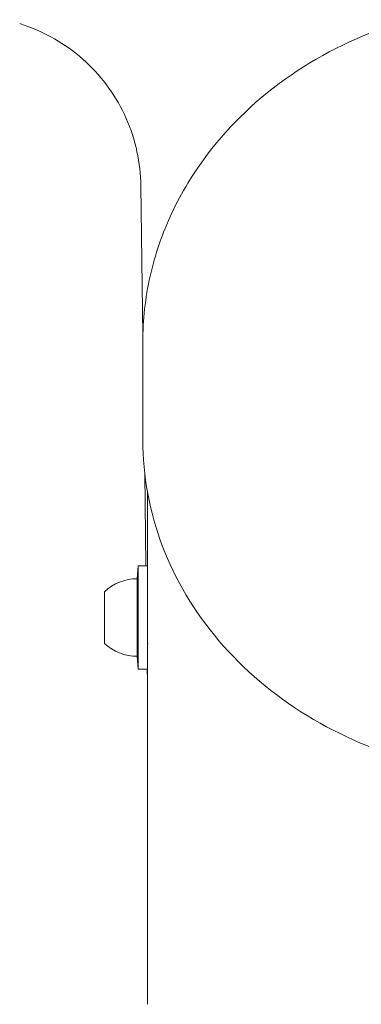
# Model space of a CAD drawing. Units: millimetres. Extents: x -3145 to 3107, y -6234 to 3950.
# Drawn here: x -1509 to -1470, y -166 to -52 of the extents above; entities that cross this region are included whole.
import ezdxf

# ---------------------------------------------------------------- set-up
doc = ezdxf.new("R2010")
doc.units = ezdxf.units.MM
doc.header["$LTSCALE"] = 0.2
doc.header["$MEASUREMENT"] = 0
doc.header["$PDMODE"] = 1
doc.layers.add('HAGS-Dim Plan', color=7, linetype='Continuous', lineweight=100)
doc.layers.add('HAGS-Plan', color=7, linetype='Continuous')
doc.styles.get("Standard").update_dxf_attribs({"font": 'g13f12d.shx', "height": 300})
doc.dimstyles.new('HAGS - Dim Plan', dxfattribs={"dimtxt": 300, "dimasz": 200, "dimexe": 0.18, "dimexo": 0.0625, "dimgap": 150, "dimtad": 0, "dimlfac": 0.001, "dimrnd": 0.01, "dimzin": 1, "dimdsep": 46, "dimtxsty": 'Standard', "dimblk": 'HAGS - Dim Plan arrow', "dimcen": 0.1, "dimse1": 1, "dimse2": 1, "dimclrd": 1, "dimadec": 0, "dimazin": 0, "dimtfac": 1, "dimtofl": 0, "dimtmove": 0, "dimatfit": 3, "dimfxl": 1, "dimtolj": 1, "dimtzin": 0, "dimarcsym": 0})

# ---------------------------------------------------------------- blocks, each defined once
blk = doc.blocks.new('HAGS - Dim Plan arrow')
at = {"color": 1, "lineweight": 0}
blk.add_lwpolyline([(0, 0, 0, 0.35, 0), (-1, 0, 0.015, 0.015, 0)], format="xyseb", dxfattribs=at)
blk = doc.blocks.new('*D19')
at = {"layer": 'Defpoints', "color": 0, "transparency": 16777216}
for p in [(1633, 0, 2350), (-1632.92, -1.85, 2345.44), (1633, -4808.13)]:
    blk.add_point(p, dxfattribs=at)
at = {"layer": 'HAGS-Dim Plan', "color": 1, "lineweight": -2, "transparency": 16777216}
for p, q in [((-1432.92, -4808.13), (-636.44, -4808.13)), ((1433, -4808.13), (574.44, -4808.13))]:
    blk.add_line(p, q, dxfattribs=at)
at = {"layer": 'HAGS-Dim Plan', "color": 1, "lineweight": -2, "transparency": 16777216, "xscale": 200, "yscale": 200, "zscale": 200, "rotation": 180}
blk.add_blockref('HAGS - Dim Plan arrow', (-1632.92, -4808.13), dxfattribs=at)
at = {"layer": 'HAGS-Dim Plan', "color": 1, "lineweight": -2, "transparency": 16777216, "xscale": 200, "yscale": 200, "zscale": 200}
blk.add_blockref('HAGS - Dim Plan arrow', (1633, -4808.13), dxfattribs=at)
at = {"layer": 'HAGS-Dim Plan', "color": 0, "transparency": 16777216, "insert": (-31, -4808.13), "char_height": 300, "attachment_point": 5}
blk.add_mtext('\\A1;3.27m', dxfattribs=at)

msp = doc.modelspace()

# ---------------------------------------------------------------- linework, layer by layer
at = {"layer": 'HAGS-Plan', "lineweight": 0}
for p, q in [((-1494.992, -88.711), (-1495.218, -71.396)), ((-1495.001, -89.521), (-1495.001, -100.892)), ((-1494.641, -115.501), (-1494.782, -104.753)), ((-1494.45, -107), (-1494.45, -118.507)), ((-1495.65, -117.001), (-1495.55, -115.501)), ((-1495.55, -118.114), (-1495.55, -115.501)), ((-1494.45, -115.501), (-1495.55, -115.501)), ((-1495.55, -118.114), (-1495.55, -115.501)), ((-1495.65, -118.961), (-1495.65, -117.001)), ((-1499.45, -119.807), (-1499.45, -118.501)), ((-1495.55, -127.501), (-1495.55, -118.114)), ((-1495.55, -127.501), (-1495.55, -118.114)), ((-1494.45, -118.507), (-1494.45, -127.501)), ((-1499.45, -124.501), (-1499.45, -119.807)), ((-1495.65, -126.001), (-1495.65, -118.961)), ((-1494.374, -124.501), (-1494.45, -124.501)), ((-1495.65, -126.001), (-1495.55, -127.501)), ((-1494.45, -127.501), (-1495.55, -127.501)), ((-1494.477, -128.026), (-1494.484, -127.501)), ((-1494.45, -127.501), (-1494.45, -166.404))]:
    msp.add_line(p, q, dxfattribs=at)
for centre, radius, start, end in [((-1495.65, -122.564), 5.563, 90, 133.08195), ((-1495.65, -120.437), 5.563, 226.91805, 270), ((-1492.477, -128), 2, 180.75, 189.47808)]:
    msp.add_arc(centre, radius, start, end, dxfattribs=at)
for points, knots in [([(-1489.762, -71.061), (-1487.521, -67.358), (-1484.609, -63.986), (-1477.71, -58.184), (-1473.713, -55.768), (-1465.039, -52.145), (-1460.358, -50.948), (-1450.794, -49.903), (-1445.912, -50.058), (-1436.447, -51.713), (-1431.864, -53.212), (-1423.476, -57.408), (-1419.669, -60.101), (-1413.236, -66.405), (-1410.603, -70.008), (-1406.792, -77.741), (-1405.599, -81.862), (-1405.06, -87.202), (-1405.001, -88.362), (-1405.001, -89.521)], [3.1415927, 3.1415927, 3.1415927, 3.1415927, 3.4589948, 3.4589948, 3.7802547, 3.7802547, 4.1038814, 4.1038814, 4.4284183, 4.4284183, 4.7528481, 4.7528481, 5.0760769, 5.0760769, 5.3965182, 5.3965182, 5.7128848, 5.7128848, 5.8001402, 5.8001402, 5.8001402, 5.8001402]), ([(-1495.218, -71.396), (-1495.236, -70.058), (-1495.389, -68.715), (-1495.96, -66.091), (-1496.382, -64.797), (-1497.473, -62.333), (-1498.146, -61.15), (-1499.71, -58.955), (-1500.608, -57.932), (-1502.581, -56.097), (-1503.666, -55.275), (-1505.968, -53.874), (-1507.196, -53.287), (-1508.74, -52.734), (-1509.018, -52.641), (-1509.297, -52.554)], [0, 0, 0, 0, 4.0144517, 4.0144517, 8.0567, 8.0567, 12.0987602, 12.0987602, 16.1408216, 16.1408216, 20.182883, 20.182883, 24.2249445, 24.2249445, 25.1032317, 25.1032317, 25.1032317, 25.1032317]), ([(-1495.001, -89.521), (-1495.001, -88.238), (-1494.93, -86.954), (-1494.644, -84.4), (-1494.43, -83.129), (-1493.862, -80.613), (-1493.508, -79.369), (-1492.665, -76.917), (-1492.175, -75.71), (-1491.065, -73.346), (-1490.445, -72.188), (-1489.762, -71.061)], [2.65854752, 2.65854752, 2.65854752, 2.65854752, 2.75515655, 2.75515655, 2.85176557, 2.85176557, 2.9483746, 2.9483746, 3.04498363, 3.04498363, 3.14159265, 3.14159265, 3.14159265, 3.14159265]), ([(-1495.001, -100.892), (-1495.001, -105.052), (-1494.232, -109.211), (-1491.234, -117.114), (-1489.002, -120.854), (-1483.299, -127.547), (-1479.823, -130.495), (-1471.975, -135.298), (-1467.602, -137.149), (-1458.402, -139.563), (-1453.577, -140.124), (-1443.965, -139.895), (-1439.18, -139.106), (-1430.137, -136.255), (-1425.88, -134.194), (-1418.331, -129.008), (-1415.038, -125.885), (-1411.596, -121.329), (-1410.857, -120.24), (-1410.18, -119.121)], [3.6246378, 3.6246378, 3.6246378, 3.6246378, 3.9423242, 3.9423242, 4.260726, 4.260726, 4.5805373, 4.5805373, 4.9014286, 4.9014286, 5.2228371, 5.2228371, 5.5443708, 5.5443708, 5.8657239, 5.8657239, 6.1864713, 6.1864713, 6.2831853, 6.2831853, 6.2831853, 6.2831853])]:
    msp.add_open_spline(points, degree=3, knots=knots, dxfattribs=at)

# ---------------------------------------------------------------- dimensions: what is measured, and where the dimension line sits
at = {"layer": 'HAGS-Dim Plan'}
dim = msp.add_linear_dim(base=(1633, -4808.13), p1=(-1632.918, -1.855, 2345.444), p2=(1633, 0, 2350.001), dimstyle='HAGS - Dim Plan', override={"dimpost": 'm'}, dxfattribs=at)
dim.commit()
dim.dimension.update_dxf_attribs({"geometry": '*D19', "text_midpoint": (-31, -4808.13), "dimtype": 160})

doc.saveas('drawing.dxf')
